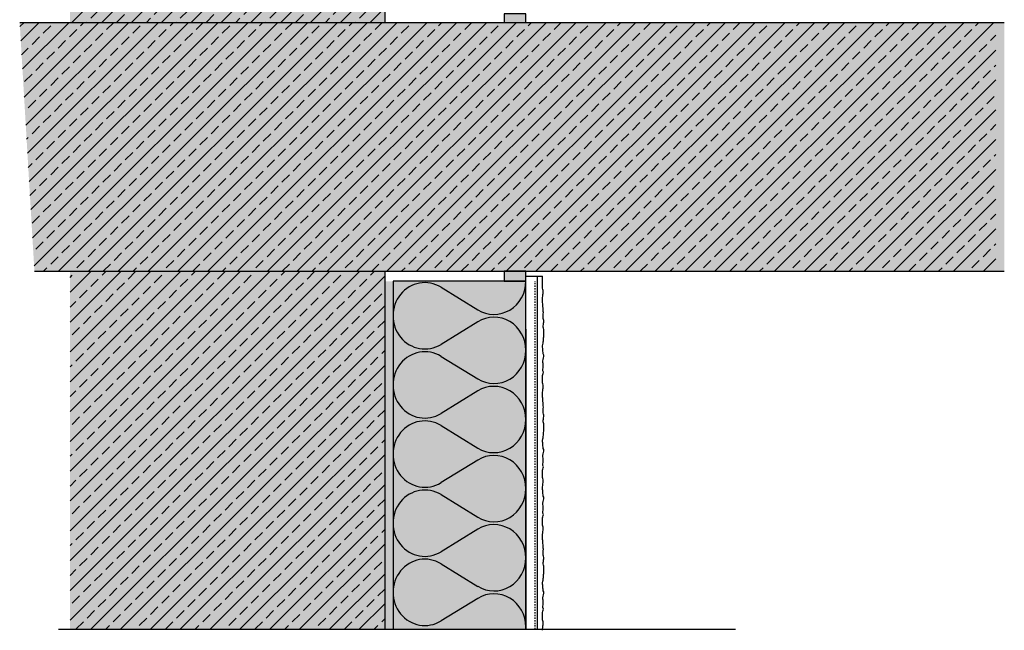
# Model space of a CAD drawing. Extents: x 2578 to 5044, y -16253 to -4513.
# Drawn here: x 4451 to 5044, y -16253 to -15885 of the extents above; entities that cross this region are included whole.
import ezdxf

# ---------------------------------------------------------------- set-up
doc = ezdxf.new("R2010")
doc.units = 0
doc.header["$LTSCALE"] = 0.1
doc.linetypes.add('AUSGEZOGEN', pattern=[0])
doc.linetypes.add('MVS_STRICH', pattern=[48, 8, -8, 8, -8, 8, -8])
for name, color, linetype in [('Armierung', 6, 'Continuous'), ('BEMASSUNG', 1, 'AUSGEZOGEN'), ('Dämmstoff Miwo', 6, 'Continuous'), ('DÄMMUNG', 1, 'Continuous'), ('Putz', 6, 'Continuous'), ('Rohbau', 4, 'Continuous'), ('SCHRAFFUR', 7, 'Continuous'), ('SICHTBARE', 7, 'Continuous')]:
    doc.layers.add(name, color=color, linetype=linetype)

# ---------------------------------------------------------------- blocks, each defined once
blk = doc.blocks.new('*U4')
at = {"layer": 'SCHRAFFUR', "linetype": 'Continuous'}
blk.add_hatch(color=254, dxfattribs=at).paths.add_polyline_path([(0, 0), (13, 0), (13, 6), (0, 6)])
at = {"layer": 'SICHTBARE', "color": 7, "linetype": 'Continuous'}
blk.add_lwpolyline([(0, 0), (13, 0), (13, 6), (0, 6)], close=True, dxfattribs=at)
blk = doc.blocks.new('DAEMM')
at = {"layer": 'DÄMMUNG'}
for p, q in [((0.2065, 0.362), (0.0435, 0.638)), ((0.4565, 0.638), (0.2935, 0.362))]:
    blk.add_line(p, q, dxfattribs=at)
for centre, radius, start, end in [((0.25, 0.76), 0.2398, 329.435, 210.565), ((-0.0001, 0.2399), 0.2399, 270.01525, 30.58025), ((0.5001, 0.2399), 0.2399, 149.41975, 269.98475)]:
    blk.add_arc(centre, radius, start, end, dxfattribs=at)
blk = doc.blocks.new('*U6')
at = {"layer": 'SCHRAFFUR', "linetype": 'Continuous'}
blk.add_hatch(color=254, dxfattribs=at).paths.add_polyline_path([(0, 0), (13, 0), (13, 5.03), (0, 5.03)])
at = {"layer": 'SICHTBARE', "color": 7, "linetype": 'Continuous'}
blk.add_lwpolyline([(0, 0), (13, 0), (13, 5.03), (0, 5.03)], close=True, dxfattribs=at)

msp = doc.modelspace()

# ---------------------------------------------------------------- hatches: boundary and pattern name
at = {"layer": 'SCHRAFFUR', "linetype": 'Continuous'}
h = msp.add_hatch(color=254, dxfattribs=at)
h.dxf.hatch_style = 1
h.paths.add_polyline_path([(4481.59, -15886.27), (4670.99, -15886.27), (4670.99, -15592.04), (4481.59, -15592.04)])
h.paths.add_polyline_path([(4670.99, -16036.27), (4481.59, -16036.27), (4481.59, -16252.05), (4670.99, -16252.05)])
at = {"layer": 'SCHRAFFUR', "lineweight": -3, "true_color": 0x000000}
h = msp.add_hatch(dxfattribs=at)
h.set_pattern_fill('ANSI33', color=18, scale=2, style=0)
h.set_pattern_definition([(45, (4294.26, 0), (-8.980256, 8.980256), []), (45, (4303.24, 0), (-8.980256, 8.980256), [6.35, -3.175])])
h.paths.add_polyline_path([(4670.99, -16036.27), (4481.59, -16036.27), (4481.59, -16252.05), (4670.99, -16252.05)])
h.paths.add_polyline_path([(4481.59, -15886.27), (4670.99, -15886.27), (4670.99, -15592.04), (4481.59, -15592.04)])
at = {"layer": 'SCHRAFFUR', "linetype": 'Continuous'}
h = msp.add_hatch(color=254, dxfattribs=at)
h.dxf.hatch_style = 1
h.paths.add_polyline_path([(4460.12, -16036.27), (4451.26, -15886.27), (5043.99, -15886.27), (5043.99, -16036.27)])
at = {"layer": 'SCHRAFFUR', "lineweight": -3, "true_color": 0x000000}
h = msp.add_hatch(dxfattribs=at)
h.set_pattern_fill('ANSI33', color=18, scale=2, style=0)
h.paths.add_polyline_path([(4460.12, -16036.27), (4451.26, -15886.27), (5038.93, -15886.27), (5038.93, -16036.27)])
at = {"layer": 'SCHRAFFUR', "linetype": 'Continuous'}
h = msp.add_hatch(dxfattribs=at)
h.set_pattern_fill('HEX', color=252, scale=0.23, style=0)
h.set_pattern_definition([(0, (4294.2598, 0), (0, 1.2648301), [0.73025, -1.4605]), (120, (4294.2598, 0), (-1.095375, -0.63241505), [0.73025, -1.4605]), (60, (4294.99, 0), (-1.095375, 0.63241505), [0.73025, -1.4605])])
h.paths.add_polyline_path([(4675.99, -16042.27), (4670.99, -16042.27), (4670.99, -16252.05), (4675.99, -16252.05)])
at = {"layer": 'SCHRAFFUR', "linetype": 'AUSGEZOGEN', "true_color": 0xedfee1}
h = msp.add_hatch(color=7, dxfattribs=at)
h.dxf.hatch_style = 1
h.paths.add_polyline_path([(4675.99, -16042.27), (4755.99, -16042.27), (4755.99, -16252.05), (4675.99, -16252.05)])

# ---------------------------------------------------------------- linework, layer by layer
at = {"layer": 'Armierung', "lineweight": -3}
msp.add_line((4762.99, -16252.05), (4762.99, -16039.28), dxfattribs=at)
at = {"layer": 'Dämmstoff Miwo'}
msp.add_line((4755.99, -16252.05), (4755.99, -16042.27), dxfattribs=at)
at = {"layer": 'Putz', "color": 6, "linetype": 'AUSGEZOGEN', "lineweight": -3}
for p, q in [((4755.99, -16039.27), (4765.99, -16039.29)), ((4765.99, -16044.76), (4765.99, -16039.29)), ((4765.99, -16045.65), (4765.99, -16044.76)), ((4765.99, -16046.53), (4765.99, -16045.65)), ((4766.21, -16047.19), (4765.99, -16046.53)), ((4766.43, -16047.86), (4766.21, -16047.19)), ((4766.21, -16050.29), (4766.43, -16049.62)), ((4766.21, -16051.17), (4766.21, -16050.29)), ((4766.43, -16048.74), (4766.43, -16047.86)), ((4766.43, -16049.62), (4766.43, -16048.74)), ((4765.99, -16052.28), (4766.21, -16051.17)), ((4765.99, -16053.16), (4765.99, -16052.28)), ((4765.99, -16054.26), (4765.99, -16053.16)), ((4765.99, -16055.15), (4765.99, -16054.26)), ((4766.21, -16055.81), (4765.99, -16055.15)), ((4766.21, -16056.69), (4766.21, -16055.81)), ((4766.21, -16057.58), (4766.21, -16056.69)), ((4766.43, -16058.46), (4766.21, -16057.58)), ((4766.43, -16059.35), (4766.43, -16058.46)), ((4766.43, -16060.45), (4766.43, -16059.35)), ((4766.65, -16061.11), (4766.43, -16060.45)), ((4766.43, -16062), (4766.65, -16061.11)), ((4766.43, -16062.88), (4766.43, -16062)), ((4766.43, -16063.76), (4766.43, -16062.88)), ((4766.43, -16064.65), (4766.43, -16063.76)), ((4766.65, -16065.31), (4766.43, -16064.65)), ((4766.43, -16069.07), (4766.65, -16068.4)), ((4766.87, -16065.97), (4766.65, -16065.31)), ((4766.65, -16067.52), (4766.87, -16066.86)), ((4766.65, -16068.4), (4766.65, -16067.52)), ((4766.87, -16066.86), (4766.87, -16065.97)), ((4766.43, -16069.95), (4766.43, -16069.07)), ((4766.65, -16070.61), (4766.43, -16069.95)), ((4766.87, -16071.28), (4766.65, -16070.61)), ((4766.87, -16072.16), (4766.87, -16071.28)), ((4766.87, -16073.04), (4766.87, -16072.16)), ((4766.87, -16073.93), (4766.87, -16073.04)), ((4766.87, -16074.81), (4766.87, -16073.93)), ((4765.99, -16081.22), (4766.21, -16080.34)), ((4766.21, -16080.34), (4766.43, -16079.67)), ((4766.43, -16078.79), (4766.65, -16078.13)), ((4766.43, -16079.67), (4766.43, -16078.79)), ((4766.65, -16076.36), (4766.87, -16075.7)), ((4766.65, -16077.24), (4766.65, -16076.36)), ((4766.65, -16078.13), (4766.65, -16077.24)), ((4766.87, -16075.7), (4766.87, -16074.81)), ((4765.99, -16082.1), (4765.99, -16081.22)), ((4766.21, -16082.77), (4765.99, -16082.1)), ((4766.21, -16083.65), (4766.21, -16082.77)), ((4766.21, -16084.53), (4766.21, -16083.65)), ((4766.43, -16085.2), (4766.21, -16084.53)), ((4766.43, -16086.08), (4766.43, -16085.2)), ((4766.87, -16086.74), (4766.43, -16086.08)), ((4766.21, -16090.28), (4766.43, -16089.39)), ((4766.21, -16091.16), (4766.21, -16090.28)), ((4766.43, -16091.83), (4766.21, -16091.16)), ((4766.43, -16089.39), (4766.65, -16088.51)), ((4766.43, -16092.71), (4766.43, -16091.83)), ((4766.65, -16088.51), (4766.87, -16087.63)), ((4766.87, -16087.63), (4766.87, -16086.74)), ((4765.99, -16099.12), (4766.21, -16098.45)), ((4766.21, -16095.36), (4766.43, -16094.48)), ((4766.21, -16096.24), (4766.21, -16095.36)), ((4766.65, -16097.13), (4766.21, -16096.24)), ((4766.21, -16098.45), (4766.43, -16097.79)), ((4766.43, -16093.59), (4766.43, -16092.71)), ((4766.43, -16094.48), (4766.43, -16093.59)), ((4766.43, -16097.79), (4766.65, -16097.13)), ((4765.99, -16100), (4765.99, -16099.12)), ((4765.99, -16100.88), (4765.99, -16100)), ((4765.99, -16101.77), (4765.99, -16100.88)), ((4765.99, -16102.65), (4765.99, -16101.77)), ((4765.99, -16103.54), (4765.99, -16102.65)), ((4766.21, -16104.2), (4765.99, -16103.54)), ((4766.43, -16104.86), (4766.21, -16104.2)), ((4765.99, -16109.28), (4766.21, -16108.18)), ((4765.99, -16110.16), (4765.99, -16109.28)), ((4765.99, -16111.27), (4765.99, -16110.16)), ((4766.21, -16107.29), (4766.43, -16106.63)), ((4766.21, -16108.18), (4766.21, -16107.29)), ((4766.43, -16105.75), (4766.43, -16104.86)), ((4766.43, -16106.63), (4766.43, -16105.75)), ((4765.99, -16112.15), (4765.99, -16111.27)), ((4766.21, -16112.82), (4765.99, -16112.15)), ((4766.21, -16113.7), (4766.21, -16112.82)), ((4766.21, -16114.58), (4766.21, -16113.7)), ((4766.43, -16115.47), (4766.21, -16114.58)), ((4766.43, -16116.35), (4766.43, -16115.47)), ((4766.43, -16117.46), (4766.43, -16116.35)), ((4766.65, -16118.12), (4766.43, -16117.46)), ((4766.43, -16119), (4766.65, -16118.12)), ((4766.43, -16119.89), (4766.43, -16119)), ((4766.43, -16120.77), (4766.43, -16119.89)), ((4766.43, -16121.65), (4766.43, -16120.77)), ((4766.65, -16122.32), (4766.43, -16121.65)), ((4766.43, -16126.07), (4766.65, -16125.41)), ((4766.43, -16126.96), (4766.43, -16126.07)), ((4766.65, -16127.62), (4766.43, -16126.96)), ((4766.87, -16122.98), (4766.65, -16122.32)), ((4766.65, -16124.53), (4766.87, -16123.86)), ((4766.65, -16125.41), (4766.65, -16124.53)), ((4766.87, -16128.28), (4766.65, -16127.62)), ((4766.87, -16123.86), (4766.87, -16122.98)), ((4766.65, -16133.36), (4766.87, -16132.7)), ((4766.65, -16134.25), (4766.65, -16133.36)), ((4766.87, -16129.17), (4766.87, -16128.28)), ((4766.87, -16130.05), (4766.87, -16129.17)), ((4766.87, -16130.93), (4766.87, -16130.05)), ((4766.87, -16131.82), (4766.87, -16130.93)), ((4766.87, -16132.7), (4766.87, -16131.82)), ((4765.99, -16138.22), (4766.21, -16137.34)), ((4765.99, -16139.11), (4765.99, -16138.22)), ((4766.21, -16139.77), (4765.99, -16139.11)), ((4766.21, -16137.34), (4766.43, -16136.68)), ((4766.21, -16140.66), (4766.21, -16139.77)), ((4766.43, -16135.79), (4766.65, -16135.13)), ((4766.43, -16136.68), (4766.43, -16135.79)), ((4766.65, -16135.13), (4766.65, -16134.25)), ((4766.21, -16141.54), (4766.21, -16140.66)), ((4766.43, -16142.2), (4766.21, -16141.54)), ((4766.43, -16143.09), (4766.43, -16142.2)), ((4766.87, -16143.75), (4766.43, -16143.09)), ((4766.43, -16146.4), (4766.65, -16145.52)), ((4766.65, -16145.52), (4766.87, -16144.63)), ((4766.87, -16144.63), (4766.87, -16143.75)), ((4766.21, -16147.28), (4766.43, -16146.4)), ((4766.21, -16148.17), (4766.21, -16147.28)), ((4766.43, -16148.83), (4766.21, -16148.17)), ((4766.21, -16152.37), (4766.43, -16151.48)), ((4766.43, -16149.71), (4766.43, -16148.83)), ((4766.43, -16150.6), (4766.43, -16149.71)), ((4766.43, -16151.48), (4766.43, -16150.6)), ((4765.99, -16156.12), (4766.21, -16155.46)), ((4765.99, -16157.01), (4765.99, -16156.12)), ((4765.99, -16157.89), (4765.99, -16157.01)), ((4766.21, -16153.25), (4766.21, -16152.37)), ((4766.65, -16154.13), (4766.21, -16153.25)), ((4766.21, -16155.46), (4766.43, -16154.8)), ((4766.43, -16154.8), (4766.65, -16154.13)), ((4765.99, -16158.77), (4765.99, -16157.89)), ((4765.99, -16159.66), (4765.99, -16158.77)), ((4765.99, -16160.54), (4765.99, -16159.66)), ((4766.21, -16161.2), (4765.99, -16160.54)), ((4766.43, -16161.87), (4766.21, -16161.2)), ((4766.21, -16164.3), (4766.43, -16163.63)), ((4766.43, -16162.75), (4766.43, -16161.87)), ((4766.43, -16163.63), (4766.43, -16162.75)), ((4765.99, -16166.29), (4766.21, -16165.18)), ((4765.99, -16166.94), (4765.99, -16166.29)), ((4765.99, -16167.82), (4765.99, -16166.94)), ((4766.21, -16168.49), (4765.99, -16167.82)), ((4766.21, -16165.18), (4766.21, -16164.3)), ((4766.21, -16169.37), (4766.21, -16168.49)), ((4766.21, -16170.25), (4766.21, -16169.37)), ((4766.43, -16170.92), (4766.21, -16170.25)), ((4766.21, -16176), (4766.43, -16175.12)), ((4766.43, -16171.8), (4766.43, -16170.92)), ((4766.87, -16172.46), (4766.43, -16171.8)), ((4766.43, -16175.12), (4766.65, -16174.23)), ((4766.65, -16174.23), (4766.87, -16173.35)), ((4766.87, -16173.35), (4766.87, -16172.46)), ((4766.21, -16176.88), (4766.21, -16176)), ((4766.43, -16177.55), (4766.21, -16176.88)), ((4766.21, -16181.08), (4766.43, -16180.2)), ((4766.21, -16181.97), (4766.21, -16181.08)), ((4766.43, -16178.43), (4766.43, -16177.55)), ((4766.43, -16179.31), (4766.43, -16178.43)), ((4766.43, -16180.2), (4766.43, -16179.31)), ((4765.99, -16184.84), (4766.21, -16184.17)), ((4765.99, -16185.72), (4765.99, -16184.84)), ((4765.99, -16186.61), (4765.99, -16185.72)), ((4765.99, -16187.49), (4765.99, -16186.61)), ((4766.65, -16182.85), (4766.21, -16181.97)), ((4766.21, -16184.17), (4766.43, -16183.51)), ((4766.43, -16183.51), (4766.65, -16182.85)), ((4765.99, -16188.37), (4765.99, -16187.49)), ((4765.99, -16189.26), (4765.99, -16188.37)), ((4766.21, -16189.92), (4765.99, -16189.26)), ((4766.43, -16190.58), (4766.21, -16189.92)), ((4766.21, -16193.01), (4766.43, -16192.35)), ((4766.21, -16193.9), (4766.21, -16193.01)), ((4766.43, -16191.47), (4766.43, -16190.58)), ((4766.43, -16192.35), (4766.43, -16191.47)), ((4765.99, -16195), (4766.21, -16193.9)), ((4765.99, -16195.88), (4765.99, -16195)), ((4765.99, -16196.99), (4765.99, -16195.88)), ((4765.99, -16197.87), (4765.99, -16196.99)), ((4766.21, -16198.54), (4765.99, -16197.87)), ((4766.21, -16199.42), (4766.21, -16198.54)), ((4766.21, -16200.3), (4766.21, -16199.42)), ((4766.43, -16201.19), (4766.21, -16200.3)), ((4766.43, -16202.07), (4766.43, -16201.19)), ((4766.43, -16203.18), (4766.43, -16202.07)), ((4766.65, -16203.84), (4766.43, -16203.18)), ((4766.43, -16204.72), (4766.65, -16203.84)), ((4766.43, -16205.61), (4766.43, -16204.72)), ((4766.43, -16206.49), (4766.43, -16205.61)), ((4766.43, -16207.37), (4766.43, -16206.49)), ((4766.65, -16208.04), (4766.43, -16207.37)), ((4766.87, -16208.7), (4766.65, -16208.04)), ((4766.65, -16210.25), (4766.87, -16209.58)), ((4766.65, -16211.13), (4766.65, -16210.25)), ((4766.87, -16209.58), (4766.87, -16208.7)), ((4766.43, -16211.79), (4766.65, -16211.13)), ((4766.43, -16212.68), (4766.43, -16211.79)), ((4766.65, -16213.34), (4766.43, -16212.68)), ((4766.87, -16214), (4766.65, -16213.34)), ((4766.87, -16214.89), (4766.87, -16214)), ((4766.87, -16215.77), (4766.87, -16214.89)), ((4766.87, -16216.65), (4766.87, -16215.77)), ((4766.87, -16217.54), (4766.87, -16216.65)), ((4766.21, -16223.06), (4766.43, -16222.4)), ((4766.43, -16221.52), (4766.65, -16220.85)), ((4766.43, -16222.4), (4766.43, -16221.52)), ((4766.65, -16219.08), (4766.87, -16218.42)), ((4766.65, -16219.97), (4766.65, -16219.08)), ((4766.65, -16220.85), (4766.65, -16219.97)), ((4766.87, -16218.42), (4766.87, -16217.54)), ((4765.99, -16223.95), (4766.21, -16223.06)), ((4765.99, -16224.83), (4765.99, -16223.95)), ((4766.21, -16225.49), (4765.99, -16224.83)), ((4766.21, -16226.38), (4766.21, -16225.49)), ((4766.21, -16227.26), (4766.21, -16226.38)), ((4766.43, -16227.92), (4766.21, -16227.26)), ((4766.43, -16228.81), (4766.43, -16227.92)), ((4766.87, -16229.47), (4766.43, -16228.81)), ((4766.21, -16233), (4766.43, -16232.12)), ((4766.21, -16233.89), (4766.21, -16233)), ((4766.43, -16234.55), (4766.21, -16233.89)), ((4766.43, -16232.12), (4766.65, -16231.24)), ((4766.43, -16235.44), (4766.43, -16234.55)), ((4766.65, -16231.24), (4766.87, -16230.35)), ((4766.87, -16230.35), (4766.87, -16229.47)), ((4766.21, -16238.09), (4766.43, -16237.2)), ((4766.21, -16238.97), (4766.21, -16238.09)), ((4766.65, -16239.85), (4766.21, -16238.97)), ((4766.21, -16241.18), (4766.43, -16240.52)), ((4766.43, -16236.32), (4766.43, -16235.44)), ((4766.43, -16237.2), (4766.43, -16236.32)), ((4766.43, -16240.52), (4766.65, -16239.85)), ((4765.99, -16241.84), (4766.21, -16241.18)), ((4765.99, -16242.73), (4765.99, -16241.84)), ((4765.99, -16243.61), (4765.99, -16242.73)), ((4765.99, -16244.49), (4765.99, -16243.61)), ((4765.99, -16245.38), (4765.99, -16244.49)), ((4765.99, -16246.26), (4765.99, -16245.38)), ((4766.21, -16246.92), (4765.99, -16246.26)), ((4765.99, -16252.01), (4766.21, -16250.9)), ((4765.99, -16252.66), (4765.99, -16252.01)), ((4766.43, -16247.59), (4766.21, -16246.92)), ((4766.21, -16250.02), (4766.43, -16249.35)), ((4766.21, -16250.9), (4766.21, -16250.02)), ((4766.43, -16248.47), (4766.43, -16247.59)), ((4766.43, -16249.35), (4766.43, -16248.47))]:
    msp.add_line(p, q, dxfattribs=at)
at = {"layer": 'Rohbau'}
for p, q in [((4670.99, -15592.04), (4670.99, -15886.27)), ((4451.26, -15886.27), (5043.99, -15886.27)), ((4460.12, -16036.27), (5043.99, -16036.27))]:
    msp.add_line(p, q, dxfattribs=at)
at = {"layer": 'Rohbau', "color": 4}
msp.add_line((4670.99, -16036.27), (4670.99, -16252.05), dxfattribs=at)
at = {"layer": 'SCHRAFFUR', "color": 1, "linetype": 'Continuous'}
msp.add_line((4474.63, -16252.05), (4882.09, -16252.05), dxfattribs=at)
at = {"layer": 'SICHTBARE', "color": 1, "linetype": 'Continuous'}
for p, q in [((4675.99, -16042.27), (4675.99, -16252.05)), ((4755.99, -16042.27), (4675.99, -16042.27))]:
    msp.add_line(p, q, dxfattribs=at)
at = {"layer": 'SICHTBARE', "color": 6, "linetype": 'MVS_STRICH'}
msp.add_line((4761.49, -16252.05), (4761.49, -16042.26), dxfattribs=at)
at = {"layer": 'SICHTBARE', "color": 1, "linetype": 'Continuous', "lineweight": -3, "ltscale": 5}
msp.add_line((4755.99, -16071.26), (4755.99, -16252.05), dxfattribs=at)

# ---------------------------------------------------------------- block references
at = {"layer": 'BEMASSUNG', "color": 1, "linetype": 'Continuous', "xscale": 83.3333333333333, "yscale": 80, "zscale": 83.3333333333333, "rotation": 90}
for p in [(4755.99, -16083.94), (4755.99, -16125.61), (4755.99, -16167.27), (4755.99, -16208.94), (4755.99, -16250.61)]:
    msp.add_blockref('DAEMM', p, dxfattribs=at)
at = {"layer": 'SICHTBARE', "color": 7, "linetype": 'Continuous', "rotation": 180}
for name, p in [('*U6', (4755.98, -15881.24)), ('*U4', (4755.99, -16036.27))]:
    msp.add_blockref(name, p, dxfattribs=at)

doc.saveas('drawing.dxf')
